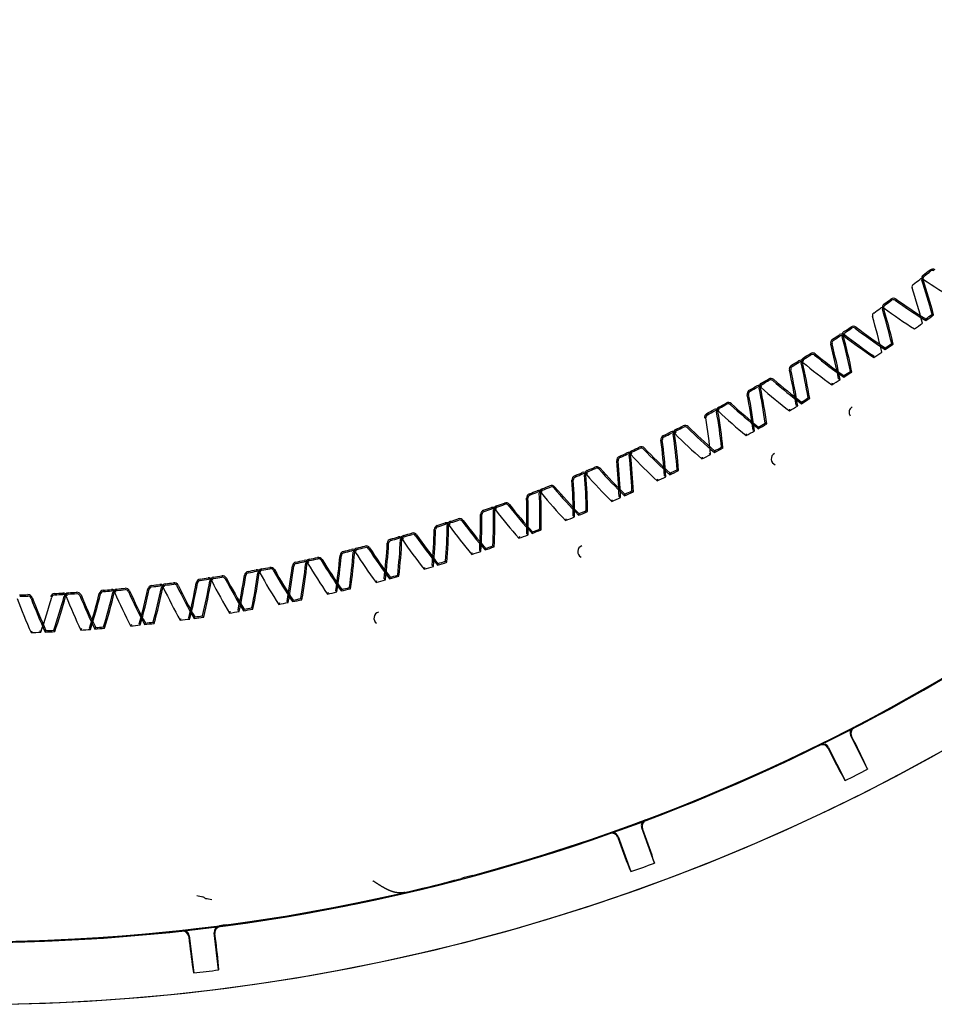
# Model space of a CAD drawing. Units: millimetres. Extents: x -26 to 420, y 0 to 522.
# Drawn here: x 255 to 262, y 216 to 224 of the extents above; entities that cross this region are included whole.
import ezdxf

# ---------------------------------------------------------------- set-up
doc = ezdxf.new("R2010")
doc.units = ezdxf.units.MM
doc.layers.add('2006353', color=7, linetype='Continuous')
doc.layers.add('Drawing', color=7, linetype='Continuous')

# ---------------------------------------------------------------- blocks, each defined once
blk = doc.blocks.new('SE3')
at = {"layer": '2006353', "color": 7, "linetype": 'Continuous'}
for p, q in [((261.6799, 217.586), (261.5455, 217.8518)), ((261.5709, 217.8132), (261.5526, 217.8495)), ((261.3671, 217.7615), (261.5014, 217.4957)), ((261.3647, 217.7545), (261.3831, 217.7182)), ((261.6799, 217.5883), (261.6799, 217.586)), ((261.5014, 217.4957), (261.4996, 217.4971)), ((259.9804, 216.8372), (259.8785, 217.1171)), ((259.8991, 217.0758), (259.8852, 217.114)), ((259.6875, 217.042), (259.7014, 217.0038)), ((259.6906, 217.0487), (259.7924, 216.7688)), ((259.9806, 216.8395), (259.9804, 216.8372)), ((259.7924, 216.7688), (259.7908, 216.7704)), ((256.3798, 216.568), (256.3798, 216.568)), ((256.4003, 216.5555), (256.4003, 216.5555)), ((256.5047, 215.9849), (256.4693, 216.2806)), ((256.48, 216.2356), (256.4752, 216.276)), ((256.2662, 216.251), (256.271, 216.2106)), ((256.2708, 216.2568), (256.3061, 215.9611)), ((256.3061, 215.9611), (256.3049, 215.963)), ((256.5055, 215.987), (256.5047, 215.9849))]:
    blk.add_line(p, q, dxfattribs=at)
for centre, radius, start, end in [((254.552, 231.4604), 15.75, 129.41298, 0), ((254.5521, 231.4604), 15.75, 130.51765, 0), ((254.552, 231.4604), 15.25, 285.20389, 16.21339), ((254.5521, 231.4604), 15.25, 192.0292, 283.03871), ((254.552, 231.4604), 12.4891, 307.32251, 307.6252), ((254.552, 231.4604), 12.5, 307.32251, 307.6252), ((262.1984, 221.5403), 0.0359, 56.27134, 127.6252), ((262.1984, 221.5403), 0.025, 56.27134, 127.6252), ((262.0586, 221.434), 0.025, 126.82109, 198.17495), ((254.5521, 231.4604), 12.5, 306.82109, 307.12378), ((262.1114, 221.4738), 0.025, 55.76992, 127.12378), ((262.1459, 221.5001), 0.0359, 127.32251, 198.67637), ((257.836, 220.0432), 4.5136, 15.05451, 18.67637), ((262.1459, 221.5001), 0.025, 127.32251, 198.67637), ((257.836, 220.0432), 4.5245, 14.96075, 18.67637), ((264.6706, 225.2353), 4.5245, 235.76992, 239.48555), ((257.7361, 220.0149), 4.5245, 14.45933, 18.17495), ((261.8324, 221.2687), 0.0359, 125.54033, 196.89419), ((254.552, 231.4604), 12.4891, 305.54033, 305.84302), ((254.552, 231.4604), 12.5, 305.54033, 305.84302), ((261.8862, 221.3073), 0.0359, 54.48916, 125.84302), ((261.8862, 221.3073), 0.025, 54.48916, 125.84302), ((264.5288, 225.0107), 4.5245, 234.48916, 238.20478), ((264.5288, 225.0107), 4.5136, 234.48916, 238.11102), ((261.7431, 221.2054), 0.025, 125.03892, 196.39277), ((254.5521, 231.4604), 12.5, 305.03892, 305.3416), ((261.7972, 221.2436), 0.025, 53.98774, 125.3416), ((257.4793, 219.9466), 4.5136, 13.27233, 16.89419), ((261.8324, 221.2687), 0.025, 125.54033, 196.89419), ((257.4793, 219.9466), 4.5245, 13.17857, 16.89419), ((264.4721, 224.9236), 4.5245, 233.98774, 237.70337), ((254.552, 231.4604), 12.7815, 306.44249, 306.72304), ((254.0388, 197.678), 24.9106, 70.85845, 70.88876), ((257.3786, 219.9215), 4.5245, 12.67715, 16.39277), ((254.5521, 231.4604), 12.7924, 305.90794, 306.25476), ((287.0353, 222.1679), 24.9106, 182.27677, 182.30708), ((254.552, 231.4604), 12.7924, 306.40936, 306.75617), ((261.476, 221.0232), 0.0359, 52.20557, 123.55942), ((261.512, 221.0472), 0.0359, 123.75815, 195.11201), ((261.512, 221.0472), 0.025, 123.75815, 195.11201), ((254.552, 231.4604), 12.4891, 303.75815, 304.06084), ((254.552, 231.4604), 12.5, 303.75815, 304.06084), ((261.5669, 221.0842), 0.0359, 52.70698, 124.06084), ((261.5669, 221.0842), 0.025, 52.70698, 124.06084), ((264.3234, 224.7035), 4.5245, 232.70698, 236.4226), ((264.3234, 224.7035), 4.5136, 232.70698, 236.32884), ((261.4207, 220.9867), 0.0359, 123.25674, 194.6106), ((261.4207, 220.9867), 0.025, 123.25674, 194.6106), ((257.0183, 219.8391), 4.5245, 10.89497, 14.6106), ((254.5521, 231.4604), 12.4891, 303.25674, 303.55942), ((254.5521, 231.4604), 12.5, 303.25674, 303.55942), ((261.476, 221.0232), 0.025, 52.20557, 123.55942), ((257.1198, 219.8612), 4.5136, 11.49015, 15.11201), ((257.1198, 219.8612), 4.5245, 11.39639, 15.11201), ((264.264, 224.6183), 4.5245, 232.20557, 235.92119), ((264.264, 224.6183), 4.5136, 232.20557, 235.82743), ((254.552, 231.4604), 12.7815, 304.66031, 304.94086), ((252.9885, 197.7103), 24.9106, 69.07627, 69.10658), ((254.552, 231.4604), 12.4891, 301.97598, 302.27866), ((261.2408, 220.871), 0.0359, 50.9248, 122.27866), ((257.0183, 219.8391), 4.5136, 10.98873, 14.6106), ((254.5521, 231.4604), 15.2561, 297.40501, 316.24284), ((254.5521, 231.4604), 12.7924, 304.12576, 304.47258), ((286.7306, 221.1622), 24.9106, 180.49459, 180.5249), ((254.552, 231.4604), 12.7924, 304.62718, 304.97399), ((254.5521, 231.4604), 12.4891, 301.47456, 301.77725), ((254.5521, 231.4604), 12.5, 301.47456, 301.77725), ((261.148, 220.8129), 0.0359, 50.42339, 121.77725), ((261.148, 220.8129), 0.025, 50.42339, 121.77725), ((261.1848, 220.8358), 0.0359, 121.97598, 193.32983), ((256.7578, 219.7869), 4.5136, 9.70797, 13.32983), ((261.1848, 220.8358), 0.025, 121.97598, 193.32983), ((256.7578, 219.7869), 4.5245, 9.61421, 13.32983), ((264.0465, 224.3195), 4.5245, 230.42339, 234.13901), ((254.552, 231.4604), 12.5, 301.97598, 302.27866), ((261.2408, 220.871), 0.025, 50.9248, 122.27866), ((264.1085, 224.4029), 4.5245, 230.9248, 234.64043), ((264.1085, 224.4029), 4.5136, 230.9248, 234.54667), ((286.6393, 220.881), 24.9106, 179.99318, 180.02349), ((261.0917, 220.7782), 0.0359, 121.47456, 192.82842), ((256.6557, 219.7681), 4.5136, 9.20656, 12.82842), ((261.0917, 220.7782), 0.025, 121.47456, 192.82842), ((256.6557, 219.7681), 4.5245, 9.11279, 12.82842), ((254.552, 231.4604), 12.7924, 302.845, 303.19182), ((254.552, 231.4604), 12.7815, 302.87814, 303.15868), ((251.9396, 197.7752), 24.9106, 67.29409, 67.3244), ((260.8511, 220.6347), 0.0359, 120.1938, 191.54766), ((254.552, 231.4604), 12.4891, 300.1938, 300.49648), ((254.552, 231.4604), 12.5, 300.1938, 300.49648), ((260.9082, 220.6681), 0.0359, 49.14263, 120.49648), ((260.9082, 220.6681), 0.025, 49.14263, 120.49648), ((263.8844, 224.1091), 4.5245, 229.14263, 232.85825), ((263.8844, 224.1091), 4.5136, 229.14263, 232.76449), ((254.5521, 231.4604), 12.7924, 302.34358, 302.6904), ((286.2949, 219.8882), 24.9106, 178.211, 178.24131), ((251.645, 197.7994), 24.9106, 66.79267, 66.82299), ((286.3947, 220.1664), 24.9106, 178.71241, 178.74273), ((260.7563, 220.58), 0.0359, 119.69238, 191.04624), ((260.7563, 220.58), 0.025, 119.69238, 191.04624), ((254.5521, 231.4604), 12.4891, 299.69238, 299.99507), ((254.5521, 231.4604), 12.5, 299.69238, 299.99507), ((260.8137, 220.6129), 0.0359, 48.64121, 119.99507), ((260.8137, 220.6129), 0.025, 48.64121, 119.99507), ((256.3937, 219.724), 4.5136, 7.92579, 11.54766), ((260.8511, 220.6347), 0.025, 120.1938, 191.54766), ((256.3937, 219.724), 4.5245, 7.83203, 11.54766), ((263.8199, 224.0277), 4.5245, 228.64121, 232.35683), ((260.5695, 220.4757), 0.0359, 47.36045, 118.71431), ((256.2911, 219.7083), 4.5136, 7.42438, 11.04624), ((256.2911, 219.7083), 4.5245, 7.33062, 11.04624), ((254.552, 231.4604), 12.7924, 301.06282, 301.40964), ((286.0281, 219.1816), 24.9105, 176.93024, 176.96055), ((254.552, 231.4604), 12.7815, 301.09596, 301.3765), ((250.8932, 197.8727), 24.9106, 65.51191, 65.54222), ((254.5521, 231.4604), 12.4891, 297.9102, 298.21289), ((254.5521, 231.4604), 12.5, 297.9102, 298.21289), ((260.4733, 220.4234), 0.0359, 46.85903, 118.21289), ((260.4733, 220.4234), 0.025, 46.85903, 118.21289), ((260.5114, 220.444), 0.0359, 118.41162, 189.76548), ((256.0278, 219.6724), 4.5136, 6.14362, 9.76548), ((260.5114, 220.444), 0.025, 118.41162, 189.76548), ((256.0278, 219.6724), 4.5245, 6.04985, 9.76548), ((263.5842, 223.7431), 4.5245, 226.85903, 230.57465), ((254.552, 231.4604), 12.4891, 298.41162, 298.71431), ((254.552, 231.4604), 12.5, 298.41162, 298.71431), ((260.5695, 220.4757), 0.025, 47.36045, 118.71431), ((263.6513, 223.8224), 4.5245, 227.36045, 231.07607), ((263.6513, 223.8224), 4.5136, 227.36045, 230.98231), ((254.5521, 231.4604), 12.7924, 300.56141, 300.90822), ((285.9195, 218.9066), 24.9105, 176.42882, 176.45913), ((250.5996, 197.906), 24.9106, 65.0105, 65.04081), ((261.5831, 220.4339), 0.05, 122.62565, 212.91044), ((260.4149, 220.3923), 0.0359, 117.9102, 189.26406), ((260.4149, 220.3923), 0.025, 117.9102, 189.26406), ((255.9247, 219.6599), 4.5245, 5.54844, 9.26406), ((254.5521, 231.4604), 12.4891, 296.12803, 296.43071), ((260.1272, 220.2446), 0.0359, 45.07685, 116.43071), ((260.1659, 220.264), 0.0359, 116.62944, 187.9833), ((260.1659, 220.264), 0.025, 116.62944, 187.9833), ((254.552, 231.4604), 12.4891, 296.62944, 296.93213), ((254.552, 231.4604), 12.5, 296.62944, 296.93213), ((260.225, 220.2938), 0.0359, 45.57827, 116.93213), ((260.225, 220.2938), 0.025, 45.57827, 116.93213), ((263.4093, 223.5431), 4.5245, 225.57827, 229.29389), ((263.4093, 223.5431), 4.5136, 225.57827, 229.20013), ((254.5521, 231.4604), 12.7924, 298.77923, 299.12604), ((249.558, 198.0452), 24.9106, 63.22832, 63.25863), ((254.552, 231.4604), 12.7924, 299.28064, 299.62746), ((285.631, 218.2086), 24.9105, 175.14806, 175.17837), ((254.552, 231.4604), 12.7815, 299.31378, 299.59432), ((249.8504, 198.0028), 24.9106, 63.72973, 63.76005), ((260.0679, 220.2153), 0.0359, 116.12803, 187.48188), ((255.5571, 219.6229), 4.5136, 3.86002, 7.48188), ((260.0679, 220.2153), 0.025, 116.12803, 187.48188), ((255.5571, 219.6229), 4.5245, 3.76626, 7.48188), ((254.5521, 231.4604), 12.5, 296.12803, 296.43071), ((260.1272, 220.2446), 0.025, 45.07685, 116.43071), ((255.6605, 219.6322), 4.5136, 4.36144, 7.9833), ((255.6605, 219.6322), 4.5245, 4.26768, 7.9833), ((263.3398, 223.4659), 4.5245, 225.07685, 228.79248), ((285.514, 217.9371), 24.9105, 174.64664, 174.67695), ((259.815, 220.0948), 0.0359, 114.84726, 186.20112), ((259.815, 220.0948), 0.025, 114.84726, 186.20112), ((254.552, 231.4604), 12.4891, 294.84726, 295.14995), ((254.552, 231.4604), 12.5, 294.84726, 295.14995), ((259.8749, 220.1228), 0.0359, 43.79609, 115.14995), ((259.8749, 220.1228), 0.025, 43.79609, 115.14995), ((263.1588, 223.2715), 4.5245, 223.79609, 227.51171), ((263.1588, 223.2715), 4.5136, 223.79609, 227.41795), ((254.552, 231.4604), 12.7924, 297.49847, 297.84528), ((285.2038, 217.2485), 24.9105, 173.36588, 173.39619), ((254.552, 231.4604), 12.7815, 297.5316, 297.81214), ((248.8122, 198.1652), 24.9106, 61.94756, 61.97787), ((259.7155, 220.0492), 0.0359, 114.34585, 185.69971), ((255.1885, 219.5974), 4.5136, 2.07784, 5.69971), ((259.7155, 220.0492), 0.025, 114.34585, 185.69971), ((255.1885, 219.5974), 4.5245, 1.98408, 5.69971), ((254.5521, 231.4604), 12.4891, 294.34585, 294.64853), ((254.5521, 231.4604), 12.5, 294.34585, 294.64853), ((259.7757, 220.0767), 0.0359, 43.29467, 114.64853), ((259.7757, 220.0767), 0.025, 43.29467, 114.64853), ((255.2921, 219.6034), 4.5136, 2.57926, 6.20112), ((255.2921, 219.6034), 4.5245, 2.4855, 6.20112), ((263.087, 223.1965), 4.5245, 223.29467, 227.0103), ((254.5521, 231.4604), 12.7924, 296.99705, 297.34386), ((285.0784, 216.9808), 24.9106, 172.86446, 172.89478), ((248.5212, 198.2167), 24.9106, 61.44614, 61.47645), ((260.9618, 220.0615), 0.05, 119.45097, 248.92198), ((259.459, 219.9367), 0.0359, 113.06509, 184.41894), ((259.459, 219.9367), 0.025, 113.06509, 184.41894), ((254.552, 231.4604), 12.4891, 293.06509, 293.36777), ((254.552, 231.4604), 12.5, 293.06509, 293.36777), ((259.5198, 219.9627), 0.0359, 42.01391, 113.36777), ((259.5198, 219.9627), 0.025, 42.01391, 113.36777), ((262.9, 223.0078), 4.5245, 222.01391, 225.72954), ((262.9, 223.0078), 4.5136, 222.01391, 225.63577), ((254.552, 231.4604), 12.7924, 295.71629, 296.0631), ((254.552, 231.4604), 12.7815, 295.74942, 296.02997), ((247.7795, 198.3598), 24.9106, 60.16538, 60.19569), ((259.3581, 219.8942), 0.0359, 112.56367, 183.91753), ((254.8192, 219.5833), 4.5136, 0.29566, 3.91753), ((259.3581, 219.8942), 0.025, 112.56367, 183.91753), ((254.8192, 219.5833), 4.5245, 0.2019, 3.91753), ((254.5521, 231.4604), 12.4891, 292.56367, 292.86635), ((254.5521, 231.4604), 12.5, 292.56367, 292.86635), ((259.4191, 219.9197), 0.0359, 41.5125, 112.86635), ((259.4191, 219.9197), 0.025, 41.5125, 112.86635), ((254.923, 219.5861), 4.5136, 0.79708, 4.41894), ((254.923, 219.5861), 4.5245, 0.70332, 4.41894), ((262.8258, 222.9351), 4.5245, 221.5125, 225.22812), ((254.5521, 231.4604), 12.7924, 295.21487, 295.56169), ((284.6133, 216.0384), 24.9106, 171.08228, 171.1126), ((247.4902, 198.4203), 24.9106, 59.66396, 59.69427), ((284.747, 216.3021), 24.9106, 171.5837, 171.61401), ((254.5521, 231.4604), 12.4891, 290.78149, 291.08418), ((259.0578, 219.7739), 0.0359, 39.73032, 111.08418), ((259.0982, 219.7896), 0.0359, 111.28291, 182.63676), ((259.0982, 219.7896), 0.025, 111.28291, 182.63676), ((254.552, 231.4604), 12.4891, 291.28291, 291.58559), ((254.552, 231.4604), 12.5, 291.28291, 291.58559), ((259.1598, 219.8138), 0.0359, 40.23173, 111.58559), ((259.1598, 219.8138), 0.025, 40.23173, 111.58559), ((262.6331, 222.7522), 4.5245, 220.23173, 223.94736), ((262.6331, 222.7522), 4.5136, 220.23173, 223.8536), ((254.552, 231.4604), 12.7815, 293.96725, 294.24779), ((246.7533, 198.5864), 24.9106, 58.3832, 58.41351), ((258.996, 219.7503), 0.0359, 110.78149, 182.13535), ((254.4497, 219.5808), 4.5136, 358.51349, 2.13535), ((258.996, 219.7503), 0.025, 110.78149, 182.13535), ((254.4497, 219.5808), 4.5245, 358.41973, 2.13535), ((254.5521, 231.4604), 12.5, 290.78149, 291.08418), ((259.0578, 219.7739), 0.025, 39.73032, 111.08418), ((254.5535, 219.5803), 4.5136, 359.0149, 2.63676), ((254.5535, 219.5803), 4.5245, 358.92114, 2.63676), ((262.5567, 222.6819), 4.5245, 219.73032, 223.44594), ((254.5521, 231.4604), 12.7924, 293.43269, 293.77951), ((284.1191, 215.111), 24.9105, 169.30011, 169.33042), ((246.4661, 198.656), 24.9106, 57.88178, 57.9121), ((254.552, 231.4604), 12.7924, 293.93411, 294.28092), ((284.261, 215.3703), 24.9106, 169.80152, 169.83183), ((258.6297, 219.6178), 0.0359, 108.99931, 180.35317), ((254.5521, 231.4604), 12.4891, 288.99931, 289.302), ((254.5521, 231.4604), 12.5, 288.99931, 289.302), ((258.6922, 219.6395), 0.0359, 37.94814, 109.302), ((258.6922, 219.6395), 0.025, 37.94814, 109.302), ((254.1841, 219.586), 4.5136, 357.23272, 0.85459), ((258.733, 219.6539), 0.0359, 109.50073, 180.85459), ((254.1841, 219.586), 4.5245, 357.13896, 0.85459), ((258.733, 219.6539), 0.025, 109.50073, 180.85459), ((262.2798, 222.4372), 4.5245, 217.94814, 221.66376), ((254.552, 231.4604), 12.4891, 289.50073, 289.80341), ((254.552, 231.4604), 12.5, 289.50073, 289.80341), ((258.7954, 219.6761), 0.0359, 38.44956, 109.80341), ((258.7954, 219.6761), 0.025, 38.44956, 109.80341), ((262.3583, 222.5051), 4.5245, 218.44956, 222.16518), ((262.3583, 222.5051), 4.5136, 218.44956, 222.07142), ((254.552, 231.4604), 12.7815, 292.18507, 292.46561), ((245.7347, 198.8449), 24.9105, 56.60102, 56.63133), ((254.552, 231.4604), 15.2561, 290.57969, 309.41752), ((254.552, 231.4604), 12.4891, 287.71855, 288.02124), ((254.552, 231.4604), 12.5, 287.71855, 288.02124), ((258.4268, 219.5499), 0.0359, 36.66738, 108.02124), ((258.4268, 219.5499), 0.025, 36.66738, 108.02124), ((262.076, 222.2667), 4.5136, 216.66738, 220.28924), ((254.0803, 219.5897), 4.5136, 356.73131, 0.35317), ((254.0803, 219.5897), 4.5245, 356.63755, 0.35317), ((258.6297, 219.6178), 0.025, 108.99931, 180.35317), ((254.5521, 231.4604), 12.7924, 291.65051, 291.99733), ((283.5964, 214.1994), 24.9105, 167.51793, 167.54824), ((245.4498, 198.9233), 24.9105, 56.0996, 56.12992), ((254.552, 231.4604), 12.7924, 292.15193, 292.49875), ((283.7462, 214.4542), 24.9106, 168.01934, 168.04966), ((253.7114, 219.6101), 4.5136, 354.94913, 358.57099), ((253.7114, 219.6101), 4.5245, 354.85537, 358.57099), ((258.2594, 219.4967), 0.0359, 107.21713, 178.57099), ((258.2594, 219.4967), 0.025, 107.21713, 178.57099), ((254.5521, 231.4604), 12.4891, 287.21713, 287.51982), ((254.5521, 231.4604), 12.5, 287.21713, 287.51982), ((258.3226, 219.5164), 0.0359, 36.16596, 107.51982), ((253.8149, 219.6032), 4.5136, 355.45055, 359.07241), ((258.3226, 219.5164), 0.025, 36.16596, 107.51982), ((253.8149, 219.6032), 4.5245, 355.35679, 359.07241), ((258.3638, 219.5296), 0.0359, 107.71855, 179.07241), ((258.3638, 219.5296), 0.025, 107.71855, 179.07241), ((261.9954, 222.2012), 4.5245, 216.16596, 219.88158), ((262.076, 222.2667), 4.5245, 216.66738, 220.383), ((254.552, 231.4604), 12.7924, 290.36975, 290.71657), ((254.552, 231.4604), 12.7815, 290.40289, 290.68343), ((244.7247, 199.1349), 24.9105, 54.81884, 54.84915), ((257.8856, 219.3872), 0.0359, 105.43496, 176.78881), ((257.8856, 219.3872), 0.025, 105.43496, 176.78881), ((254.5521, 231.4604), 12.4891, 285.43496, 285.73764), ((254.5521, 231.4604), 12.5, 285.43496, 285.73764), ((253.4465, 219.6319), 4.5136, 353.66837, 357.29023), ((257.9493, 219.4049), 0.0359, 34.38378, 105.73764), ((257.9493, 219.4049), 0.025, 34.38378, 105.73764), ((253.4465, 219.6319), 4.5245, 353.57461, 357.29023), ((257.991, 219.4168), 0.0359, 105.93637, 177.29023), ((257.991, 219.4168), 0.025, 105.93637, 177.29023), ((261.7039, 221.9742), 4.5245, 214.38378, 218.09941), ((254.552, 231.4604), 12.4891, 285.93637, 286.23906), ((254.552, 231.4604), 12.5, 285.93637, 286.23906), ((258.0545, 219.4351), 0.0359, 34.8852, 106.23906), ((258.0545, 219.4351), 0.025, 34.8852, 106.23906), ((261.7865, 222.0371), 4.5245, 214.8852, 218.60082), ((261.7865, 222.0371), 4.5136, 214.8852, 218.50706), ((254.5521, 231.4604), 12.7924, 289.86834, 290.21515), ((283.0456, 213.3044), 24.9106, 165.73575, 165.76606), ((244.4423, 199.2222), 24.9105, 54.31743, 54.34774), ((283.2032, 213.5544), 24.9106, 166.23717, 166.26748), ((254.5521, 231.4604), 12.4891, 283.65278, 283.95546), ((254.5521, 231.4604), 12.5, 283.65278, 283.95546), ((257.5727, 219.3051), 0.0359, 32.60161, 103.95546), ((257.5727, 219.3051), 0.025, 32.60161, 103.95546), ((257.6147, 219.3157), 0.0359, 104.15419, 175.50805), ((257.6147, 219.3157), 0.025, 104.15419, 175.50805), ((254.552, 231.4604), 12.4891, 284.15419, 284.45688), ((254.552, 231.4604), 12.5, 284.15419, 284.45688), ((257.6788, 219.332), 0.0359, 33.10302, 104.45688), ((257.6788, 219.332), 0.025, 33.10302, 104.45688), ((261.4899, 221.8167), 4.5245, 213.10302, 216.81864), ((261.4899, 221.8167), 4.5136, 213.10302, 216.72488), ((253.3432, 219.642), 4.5136, 353.16695, 356.78881), ((253.3432, 219.642), 4.5245, 353.07319, 356.78881), ((243.4446, 199.5521), 24.9106, 52.53525, 52.56556), ((254.552, 231.4604), 12.7924, 288.58757, 288.93439), ((282.6325, 212.6721), 24.9106, 164.45499, 164.4853), ((254.552, 231.4604), 12.7815, 288.62071, 288.90125), ((243.7241, 199.4562), 24.9105, 53.03666, 53.06698), ((259.4191, 219.3223), 0.05, 111.95097, 241.42198), ((254.5521, 231.4604), 12.4891, 281.8706, 282.17329), ((257.1933, 219.2171), 0.0359, 30.81943, 102.17329), ((257.2356, 219.2263), 0.0359, 102.37202, 173.72587), ((257.2356, 219.2263), 0.025, 102.37202, 173.72587), ((254.552, 231.4604), 12.4891, 282.37202, 282.6747), ((254.552, 231.4604), 12.5, 282.37202, 282.6747), ((257.3001, 219.2406), 0.0359, 31.32084, 102.6747), ((257.3001, 219.2406), 0.025, 31.32084, 102.6747), ((261.1866, 221.6056), 4.5245, 211.32084, 215.03647), ((261.1866, 221.6056), 4.5136, 211.32084, 214.94271), ((252.9762, 219.6853), 4.5136, 351.38477, 355.00664), ((252.9762, 219.6853), 4.5245, 351.29101, 355.00664), ((257.5085, 219.2893), 0.0359, 103.65278, 175.00664), ((257.5085, 219.2893), 0.025, 103.65278, 175.00664), ((253.0792, 219.672), 4.5136, 351.88619, 355.50805), ((253.0792, 219.672), 4.5245, 351.79243, 355.50805), ((261.4054, 221.7564), 4.5245, 212.60161, 216.31723), ((254.5521, 231.4604), 12.7924, 288.08616, 288.43297), ((282.4672, 212.427), 24.9106, 163.95357, 163.98388), ((254.5521, 231.4604), 12.4891, 280.08842, 280.39111), ((256.8112, 219.1408), 0.0359, 29.03725, 100.39111), ((256.8538, 219.1487), 0.0359, 100.58984, 171.9437), ((256.8538, 219.1487), 0.025, 100.58984, 171.9437), ((254.552, 231.4604), 12.4891, 280.58984, 280.89252), ((254.552, 231.4604), 12.5, 280.58984, 280.89252), ((256.9188, 219.1611), 0.0359, 29.53866, 100.89252), ((256.9188, 219.1611), 0.025, 29.53866, 100.89252), ((260.877, 221.404), 4.5245, 209.53866, 213.25429), ((260.877, 221.404), 4.5136, 209.53866, 213.16053), ((252.6108, 219.74), 4.5136, 349.6026, 353.22446), ((252.6108, 219.74), 4.5245, 349.50883, 353.22446), ((257.1285, 219.2033), 0.0359, 101.8706, 173.22446), ((257.1285, 219.2033), 0.025, 101.8706, 173.22446), ((254.5521, 231.4604), 12.5, 281.8706, 282.17329), ((252.7133, 219.7235), 4.5136, 350.10401, 353.72587), ((252.7133, 219.7235), 4.5245, 350.01025, 353.72587), ((257.1933, 219.2171), 0.025, 30.81943, 102.17329), ((261.1003, 221.5479), 4.5245, 210.81943, 214.53505), ((254.5521, 231.4604), 12.7924, 286.30398, 286.6508), ((281.8617, 211.5681), 24.9106, 162.17139, 162.20171), ((242.4576, 199.913), 24.9106, 50.75307, 50.78338), ((254.552, 231.4604), 12.7924, 286.8054, 287.15221), ((282.0346, 211.8079), 24.9106, 162.67281, 162.70312), ((254.552, 231.4604), 12.7815, 286.83853, 287.11908), ((242.734, 199.8084), 24.9106, 51.25449, 51.2848), ((256.3615, 219.0668), 0.0359, 98.30624, 169.6601), ((254.5521, 231.4604), 12.4891, 278.30624, 278.60893), ((254.5521, 231.4604), 12.5, 278.30624, 278.60893), ((256.427, 219.0765), 0.0359, 27.25507, 98.60893), ((256.427, 219.0765), 0.025, 27.25507, 98.60893), ((256.4698, 219.0831), 0.0359, 98.80766, 170.16152), ((256.4698, 219.0831), 0.025, 98.80766, 170.16152), ((254.552, 231.4604), 12.4891, 278.80766, 279.11034), ((254.552, 231.4604), 12.5, 278.80766, 279.11034), ((256.5351, 219.0934), 0.0359, 27.75649, 99.11034), ((256.5351, 219.0934), 0.025, 27.75649, 99.11034), ((260.5611, 221.2122), 4.5245, 207.75649, 211.47211), ((260.5611, 221.2122), 4.5136, 207.75649, 211.37835), ((252.2472, 219.8061), 4.5136, 347.82042, 351.44228), ((252.2472, 219.8061), 4.5245, 347.72666, 351.44228), ((256.7461, 219.1291), 0.0359, 100.08842, 171.44228), ((256.7461, 219.1291), 0.025, 100.08842, 171.44228), ((254.5521, 231.4604), 12.5, 280.08842, 280.39111), ((252.3492, 219.7863), 4.5136, 348.32183, 351.9437), ((252.3492, 219.7863), 4.5245, 348.22807, 351.9437), ((256.8112, 219.1408), 0.025, 29.03725, 100.39111), ((260.7889, 221.3491), 4.5245, 209.03725, 212.75287), ((254.5521, 231.4604), 12.7924, 284.5218, 284.86862), ((241.4824, 200.3044), 24.9105, 48.97089, 49.0012), ((254.552, 231.4604), 12.7924, 285.02322, 285.37003), ((281.4101, 210.9627), 24.9106, 160.89063, 160.92094), ((254.552, 231.4604), 12.7815, 285.05635, 285.3369), ((241.7553, 200.1912), 24.9106, 49.47231, 49.50262), ((254.5521, 231.4604), 12.4891, 274.74189, 275.04457), ((255.6534, 218.9839), 0.0359, 23.69071, 95.04457), ((255.6966, 218.9878), 0.0359, 95.2433, 166.59716), ((254.552, 231.4604), 12.4891, 275.2433, 275.54599), ((254.552, 231.4604), 12.5, 275.2433, 275.54599), ((255.7624, 218.994), 0.0359, 24.19213, 95.54599), ((255.7624, 218.994), 0.025, 24.19213, 95.54599), ((251.5272, 219.9719), 4.5136, 344.25606, 347.87792), ((251.5272, 219.9719), 4.5245, 344.1623, 347.87792), ((255.9752, 219.0165), 0.0359, 96.52407, 167.87792), ((255.9752, 219.0165), 0.025, 96.52407, 167.87792), ((254.5521, 231.4604), 12.4891, 276.52407, 276.82675), ((254.5521, 231.4604), 12.5, 276.52407, 276.82675), ((251.6277, 219.9459), 4.5136, 344.75748, 348.37934), ((251.6277, 219.9459), 4.5245, 344.66372, 348.37934), ((256.0409, 219.0242), 0.0359, 25.47289, 96.82675), ((256.0409, 219.0242), 0.025, 25.47289, 96.82675), ((256.0839, 219.0294), 0.0359, 97.02548, 168.37934), ((256.0839, 219.0294), 0.025, 97.02548, 168.37934), ((260.1482, 220.9809), 4.5245, 205.47289, 209.18852), ((254.552, 231.4604), 12.4891, 277.02548, 277.32817), ((254.552, 231.4604), 12.5, 277.02548, 277.32817), ((256.1496, 219.0377), 0.0359, 25.97431, 97.32817), ((256.1496, 219.0377), 0.025, 25.97431, 97.32817), ((260.2395, 221.0303), 4.5245, 205.97431, 209.68993), ((260.2395, 221.0303), 4.5136, 205.97431, 209.59617), ((251.8859, 219.8834), 4.5136, 346.03824, 349.6601), ((251.8859, 219.8834), 4.5245, 345.94448, 349.6601), ((256.3615, 219.0668), 0.025, 98.30624, 169.6601), ((251.9872, 219.8605), 4.5136, 346.53965, 350.16152), ((251.9872, 219.8605), 4.5245, 346.44589, 350.16152), ((260.4714, 221.16), 4.5245, 207.25507, 210.97069), ((254.552, 231.4604), 12.7924, 283.24104, 283.58786), ((280.7596, 210.1373), 24.9106, 159.10845, 159.13877), ((254.552, 231.4604), 12.7815, 283.27418, 283.55472), ((240.7891, 200.6043), 24.9106, 47.69013, 47.72044), ((281.2298, 210.7284), 24.9106, 160.38922, 160.41953), ((259.1473, 220.505), 4.5245, 200.12636, 203.84198), ((254.552, 231.4604), 12.4891, 271.67895, 271.98163), ((254.552, 231.4604), 12.5, 271.67895, 271.98163), ((254.9851, 218.9429), 0.0359, 20.62777, 91.98163), ((254.9851, 218.9429), 0.025, 20.62777, 91.98163), ((259.2429, 220.5457), 4.5245, 200.62777, 204.3434), ((259.2429, 220.5457), 4.5136, 200.62777, 204.24964), ((250.8188, 220.1822), 4.5245, 340.59794, 344.31357), ((255.1988, 218.9521), 0.0359, 92.95971, 164.31357), ((255.1988, 218.9521), 0.025, 92.95971, 164.31357), ((250.9175, 220.1499), 4.5136, 341.19312, 344.81498), ((254.5521, 231.4604), 12.4891, 272.95971, 273.26239), ((254.5521, 231.4604), 12.5, 272.95971, 273.26239), ((250.9175, 220.1499), 4.5245, 341.09936, 344.81498), ((255.2649, 218.9557), 0.0359, 21.90854, 93.26239), ((255.2649, 218.9557), 0.025, 21.90854, 93.26239), ((255.3081, 218.9583), 0.0359, 93.46112, 164.81498), ((255.3081, 218.9583), 0.025, 93.46112, 164.81498), ((259.4858, 220.6533), 4.5245, 201.90854, 205.62416), ((254.552, 231.4604), 12.4891, 273.46112, 273.76381), ((254.552, 231.4604), 12.5, 273.46112, 273.76381), ((255.3742, 218.9624), 0.0359, 22.40995, 93.76381), ((255.3742, 218.9624), 0.025, 22.40995, 93.76381), ((259.5801, 220.6968), 4.5245, 202.40995, 206.12558), ((259.5801, 220.6968), 4.5136, 202.40995, 206.03181), ((251.1713, 220.0715), 4.5136, 342.47388, 346.09574), ((251.1713, 220.0715), 4.5245, 342.38012, 346.09574), ((255.5875, 218.9783), 0.0359, 94.74189, 166.09574), ((255.5875, 218.9783), 0.025, 94.74189, 166.09574), ((254.5521, 231.4604), 12.5, 274.74189, 275.04457), ((251.271, 220.0424), 4.5136, 342.9753, 346.59716), ((251.271, 220.0424), 4.5245, 342.88154, 346.59716), ((255.6534, 218.9839), 0.025, 23.69071, 95.04457), ((255.6966, 218.9878), 0.025, 95.2433, 166.59716), ((259.8196, 220.8119), 4.5245, 203.69071, 207.40634), ((259.9124, 220.8584), 4.5245, 204.19213, 207.90775), ((259.9124, 220.8584), 4.5136, 204.19213, 207.81399), ((254.552, 231.4604), 12.7924, 281.45886, 281.80568), ((254.552, 231.4604), 12.7815, 281.492, 281.77254), ((239.8361, 201.0473), 24.9105, 45.90795, 45.93826), ((254.5521, 231.4604), 12.7924, 282.73962, 283.08644), ((280.5721, 209.9088), 24.9106, 158.60704, 158.63735), ((240.5197, 200.726), 24.9105, 47.18871, 47.21903), ((254.552, 231.4604), 12.7924, 279.67668, 280.0235), ((279.3833, 208.5492), 24.9106, 155.5441, 155.57441), ((254.552, 231.4604), 12.7815, 279.70982, 279.99036), ((238.8974, 201.5196), 24.9106, 44.12577, 44.15609), ((254.5521, 231.4604), 12.7924, 280.95745, 281.30426), ((279.8893, 209.11), 24.9106, 156.82486, 156.85517), ((239.5707, 201.1772), 24.9106, 45.40654, 45.43685), ((280.0838, 209.3325), 24.9106, 157.32627, 157.35659), ((278.4507, 207.578), 24.9105, 153.2605, 153.29081), ((254.5521, 231.4604), 12.7924, 277.39309, 277.7399), ((237.717, 202.1672), 24.9106, 41.84218, 41.87249), ((278.6588, 207.788), 24.9106, 153.76192, 153.79223), ((254.552, 231.4604), 12.7924, 277.89451, 278.24132), ((254.552, 231.4604), 12.7815, 277.92764, 278.20818), ((237.9738, 202.021), 24.9106, 42.34359, 42.37391), ((254.5521, 231.4604), 12.7924, 279.17527, 279.52208), ((279.182, 208.3328), 24.9106, 155.04268, 155.07299), ((238.6361, 201.6578), 24.9106, 43.62436, 43.65467), ((257.7932, 218.7909), 0.05, 104.45097, 233.92198), ((276.9198, 206.1384), 24.9105, 149.69615, 149.72646), ((254.5521, 231.4604), 12.7924, 273.82873, 274.17555), ((235.9284, 203.2705), 24.9105, 38.27782, 38.30813), ((277.1404, 206.3351), 24.9106, 150.19756, 150.22787), ((254.552, 231.4604), 12.7924, 274.33015, 274.67696), ((254.552, 231.4604), 12.7815, 274.36328, 274.64383), ((236.1757, 203.1086), 24.9105, 38.77924, 38.80955), ((277.6964, 206.8463), 24.9105, 151.47832, 151.50864), ((254.5521, 231.4604), 12.7924, 275.61091, 275.95773), ((236.8141, 202.705), 24.9105, 40.06, 40.09031), ((277.9108, 207.0498), 24.9105, 151.97974, 152.01005), ((254.552, 231.4604), 12.7924, 276.11233, 276.45914), ((254.552, 231.4604), 12.7815, 276.14546, 276.42601), ((237.0662, 202.5508), 24.9106, 40.56142, 40.59173), ((276.1215, 205.4551), 24.9106, 147.91397, 147.94428), ((254.5521, 231.4604), 12.7924, 272.04655, 272.39337), ((235.0607, 203.8633), 24.9106, 36.49564, 36.52596), ((276.3481, 205.6448), 24.9106, 148.41538, 148.4457), ((254.552, 231.4604), 12.7924, 272.54797, 272.89479), ((254.552, 231.4604), 12.7815, 272.58111, 272.86165), ((235.3028, 203.6938), 24.9106, 36.99706, 37.02737), ((254.5521, 231.4604), 15.2509, 296.26225, 297.38559), ((261.5902, 217.8743), 0.05, 117.38212, 206.82739), ((261.5972, 217.8721), 0.05, 117.40108, 156.84521), ((261.5972, 217.872), 0.05, 156.83732, 206.82749), ((254.5521, 231.4604), 15.2561, 277.40501, 296.24284), ((261.3201, 217.732), 0.05, 26.82046, 116.24631), ((261.3225, 217.739), 0.05, 26.82022, 66.84448), ((258.1274, 216.0053), 3.8892, 24.01716, 27.69956), ((264.8803, 219.42), 3.8893, 205.94834, 209.63063), ((254.5521, 231.4604), 15.5983, 296.4566, 297.19125), ((254.552, 231.4604), 15.2509, 289.43693, 290.56028), ((259.9255, 217.1342), 0.05, 110.55681, 200.00208), ((259.9322, 217.1311), 0.05, 160.02187, 199.99838), ((259.9322, 217.1311), 0.05, 110.57953, 160.00818), ((254.552, 231.4604), 15.2561, 270.57969, 289.41752), ((259.6405, 217.0249), 0.05, 19.99514, 109.42099), ((259.6436, 217.0316), 0.05, 70.02268, 109.4364), ((259.6436, 217.0316), 0.05, 19.9979, 70.0084), ((256.2652, 215.69), 3.8892, 17.19184, 20.87424), ((263.3761, 218.2779), 3.8893, 199.12303, 202.80532), ((254.552, 231.4604), 15.5983, 289.63128, 290.36593), ((269.6899, 174.4979), 43.6899, 104.79625, 104.92052), ((257.7787, 219.5866), 2.9456, 284.82291, 285.20777), ((254.552, 231.4604), 15.25, 277.68673, 284.18049), ((255.3803, 228.19), 11.8763, 284.17116, 284.93265), ((254.5521, 231.4604), 15.2561, 257.40501, 276.24284), ((256.5322, 217.3391), 0.786, 255.08615, 258.82583), ((257.0214, 220.0423), 3.5417, 259.8999, 260.71257), ((256.2839, 218.6235), 2.2967, 277.03935, 277.7024), ((254.552, 231.4604), 15.25, 270.18673, 276.68049), ((256.2165, 216.2451), 0.05, 6.82046, 96.24631), ((254.5521, 231.4604), 15.2509, 276.26225, 277.38559), ((256.2211, 216.2508), 0.0501, 66.86557, 96.25477), ((256.2211, 216.2509), 0.05, 6.82639, 66.82548), ((254.9946, 227.7129), 11.4764, 276.66233, 277.60731), ((256.519, 216.2865), 0.05, 97.38212, 186.82739), ((256.5249, 216.282), 0.05, 156.86415, 186.81696), ((256.5248, 216.282), 0.05, 97.40734, 156.82584), ((257.1938, 211.2098), 5.1725, 96.97775, 97.55334), ((260.1394, 216.6137), 3.8893, 185.94834, 189.63063), ((252.6258, 215.7146), 3.8892, 4.01716, 7.69956), ((254.5521, 231.4604), 15.5983, 276.4566, 277.19125)]:
    blk.add_arc(centre, radius, start, end, dxfattribs=at)
blk.add_ellipse((-1160.8061, 523.6892), major_axis=(1417.4256, -307.3761), ratio=0.006857, start_param=0.019139, end_param=0.019938, dxfattribs=at)
blk.add_open_spline([(257.9927, 216.6036), (257.9907, 216.6031), (257.9868, 216.6023), (257.9809, 216.6013), (257.975, 216.6005), (257.9692, 216.5999), (257.9634, 216.5995), (257.9577, 216.5993), (257.9519, 216.5992), (257.9463, 216.5994), (257.9406, 216.5997), (257.935, 216.6002), (257.9294, 216.6009), (257.9239, 216.6017), (257.9184, 216.6026), (257.913, 216.6038), (257.9075, 216.605), (257.9022, 216.6064), (257.8968, 216.6079), (257.8916, 216.6095), (257.8863, 216.6113), (257.8811, 216.6131), (257.8759, 216.6151), (257.8708, 216.6171), (257.8657, 216.6193), (257.8606, 216.6215), (257.8556, 216.6238), (257.8506, 216.6262), (257.8456, 216.6286), (257.8407, 216.6312), (257.8357, 216.6337), (257.8308, 216.6364), (257.8259, 216.639), (257.8211, 216.6418), (257.8163, 216.6445), (257.8114, 216.6473), (257.8066, 216.6502), (257.8019, 216.653), (257.7971, 216.6559), (257.7924, 216.6588), (257.7877, 216.6617), (257.783, 216.6647), (257.7784, 216.6676), (257.7738, 216.6705), (257.7692, 216.6735), (257.7646, 216.6764), (257.7601, 216.6794), (257.7555, 216.6823), (257.7511, 216.6852), (257.7466, 216.6881), (257.7422, 216.691), (257.7378, 216.6939), (257.7349, 216.6958), (257.7335, 216.6967)], degree=3, dxfattribs=at)

msp = doc.modelspace()

# ---------------------------------------------------------------- block references
at = {"layer": 'Drawing'}
msp.add_blockref('SE3', (0, 0), dxfattribs=at)

doc.saveas('drawing.dxf')
